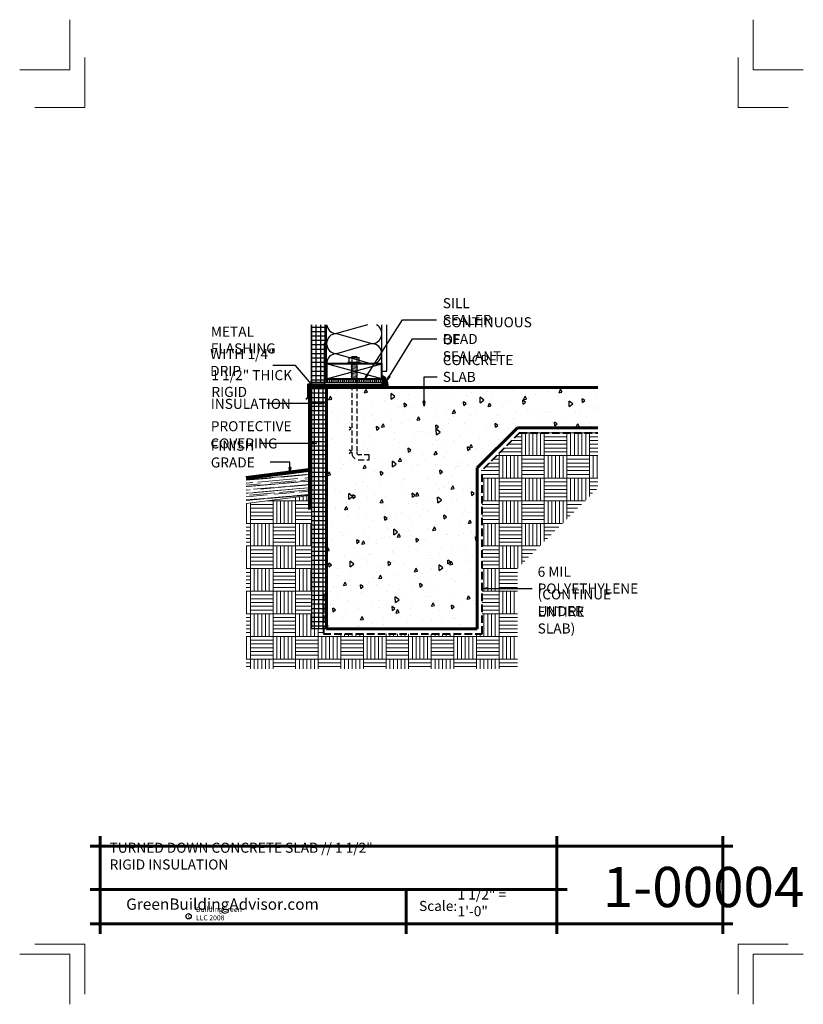
# Model space of a CAD drawing. Extents: x -1936.5 to -1858.5, y 5060.2 to 5158.2.
import ezdxf

# ---------------------------------------------------------------- set-up
doc = ezdxf.new("R2010")
doc.units = 0
doc.header["$MEASUREMENT"] = 0
doc.linetypes.add('HIDDEN', pattern=[1.08, 0.75, -0.33])
doc.linetypes.add('HIDDEN copy', pattern=[0.75, 0.5, -0.25])
for name, color, linetype in [('1', 7, 'Continuous'), ('10', 7, 'Continuous'), ('12-TEXT', 7, 'Continuous'), ('13-LEADER', 7, 'Continuous'), ('14-HATCH', 7, 'Continuous'), ('2', 7, 'Continuous'), ('5', 7, 'Continuous'), ('6', 7, 'Continuous'), ('7', 7, 'Continuous'), ('TITLE-BLOCK', 7, 'Continuous')]:
    doc.layers.add(name, color=color, linetype=linetype)
doc.styles.add('GENERATED_STYLE_1', font='txt', dxfattribs={"width": 0.7})
pattern_1 = [(90, (-2386.74707, 791.09202), (-0.1875, 0), [])]

msp = doc.modelspace()

# ---------------------------------------------------------------- hatches: boundary and pattern name
at = {"layer": '1', "linetype": 'Continuous'}
h = msp.add_hatch(dxfattribs=at)
h.set_pattern_fill('NET', color=256, style=0, pattern_type=2)
h.set_pattern_definition([(0, (-2254.74707, 1124.513), (0, 0.4375), []), (90, (-2254.74707, 1124.513), (-0.4375, 0), [])])
h.paths.add_polyline_path([(-1905.916, 5127.862), (-1907.416, 5127.862), (-1907.416, 5122.112), (-1905.916, 5122.112), (-1905.916, 5122.487), (-1905.916, 5123.987)], flags=0)
h = msp.add_hatch(dxfattribs=at)
h.set_pattern_fill('ANSI31', color=256, style=0, pattern_type=2)
h.set_pattern_definition(pattern_1)
h.paths.add_polyline_path([(-1903.416, 5122.112), (-1903.416, 5122.487), (-1905.916, 5122.487), (-1905.916, 5122.112)], flags=0)
h = msp.add_hatch(dxfattribs=at)
h.set_pattern_fill('ANSI31', color=256, style=0, pattern_type=2)
h.set_pattern_definition(pattern_1)
h.paths.add_polyline_path([(-1903.416, 5122.112), (-1902.916, 5122.112), (-1902.916, 5122.487), (-1903.416, 5122.487)], flags=0)
h = msp.add_hatch(dxfattribs=at)
h.set_pattern_fill('ANSI31', color=256, style=0, pattern_type=2)
h.set_pattern_definition(pattern_1)
h.paths.add_polyline_path([(-1902.916, 5122.487), (-1902.916, 5122.112), (-1900.416, 5122.112), (-1900.416, 5122.487)], flags=0)
h = msp.add_hatch(dxfattribs=at)
h.set_pattern_fill('NET', color=256, style=0, pattern_type=2)
h.set_pattern_definition([(0, (-2135.49707, 1124.513), (0, 0.4375), []), (90, (-2135.49707, 1124.513), (-0.4375, 0), [])])
h.paths.add_polyline_path([(-1907.416, 5097.612), (-1905.916, 5097.612), (-1905.916, 5121.612), (-1907.416, 5121.612)], flags=0)
at = {"layer": '14-HATCH', "linetype": 'Continuous', "lineweight": 5}
h = msp.add_hatch(dxfattribs=at)
h.set_pattern_fill('AR_PARQ1', color=31, style=0, pattern_type=2)
h.set_pattern_definition([(90, (-2302.747, 891.5965), (-2.25, 2.25), [2.25, -2.25]), (90, (-2302.372, 891.5965), (-2.25, 2.25), [2.25, -2.25]), (90, (-2301.997, 891.5965), (-2.25, 2.25), [2.25, -2.25]), (90, (-2301.622, 891.5965), (-2.25, 2.25), [2.25, -2.25]), (90, (-2301.247, 891.5965), (-2.25, 2.25), [2.25, -2.25]), (90, (-2300.872, 891.5965), (-2.25, 2.25), [2.25, -2.25]), (90, (-2300.497, 891.5965), (-2.25, 2.25), [2.25, -2.25]), (0, (-2302.747, 893.8465), (-2.25, 2.25), [2.25, -2.25]), (0, (-2302.747, 894.2215), (-2.25, 2.25), [2.25, -2.25]), (0, (-2302.747, 894.5965), (-2.25, 2.25), [2.25, -2.25]), (0, (-2302.747, 894.9715), (-2.25, 2.25), [2.25, -2.25]), (0, (-2302.747, 895.3465), (-2.25, 2.25), [2.25, -2.25]), (0, (-2302.747, 895.7215), (-2.25, 2.25), [2.25, -2.25]), (0, (-2302.747, 896.0965), (-2.25, 2.25), [2.25, -2.25])])
h.paths.add_polyline_path([(-1907.416, 5110.905), (-1913.916, 5110.092), (-1913.916, 5093.612), (-1886.916, 5093.612), (-1886.916, 5103.612), (-1878.916, 5111.612), (-1878.916, 5117.112), (-1886.709, 5117.112), (-1890.416, 5113.404), (-1890.416, 5097.112), (-1906.228, 5097.112), (-1906.228, 5097.612), (-1907.416, 5097.612)], flags=0)
h = msp.add_hatch(dxfattribs=at)
h.set_pattern_fill('AR_RROOF', color=31, style=0, pattern_type=2)
h.set_pattern_definition([(5, (-2254.74707, 1124.513), (1.052236297, 0.593968666), [7.5, -1, 2.5, -0.5]), (5, (-2254.1064, 1124.82), (-0.55605592, 0.6188916), [1.5, -0.165, 3, -0.375]), (5, (-2254.53506, 1124.95816), (2.56090904, 0.560330155), [4, -0.7, 2, -0.5])])
h.paths.add_polyline_path([(-1913.916, 5112.612), (-1913.916, 5110.092), (-1907.603, 5110.881), (-1907.603, 5113.401)], flags=0)
at = {"layer": '2', "linetype": 'Continuous', "lineweight": 25}
msp.add_hatch(color=1, dxfattribs=at).paths.add_polyline_path([(-1900.416, 5121.612), (-1899.778, 5121.612), (-1899.788, 5121.812), (-1899.817, 5122.007), (-1899.864, 5122.19), (-1899.927, 5122.355), (-1900.006, 5122.498), (-1900.097, 5122.613), (-1900.198, 5122.699), (-1900.305, 5122.751), (-1900.416, 5122.768), (-1900.416, 5122.487), (-1900.416, 5122.112)], flags=0)
h = msp.add_hatch(dxfattribs=at)
h.set_pattern_fill('AR_CONC', color=1, style=0, pattern_type=2)
h.set_pattern_definition([(95, (-2134.747, 1124.513), (2.75776, 2.3140354), [0.375, -4.125]), (40, (-2134.747, 1124.513), (-3.149961, 2.1688407), [0.3, -3.3]), (145.4514, (-2134.5173, 1124.7058), (-0.3921973, 4.4828764), [0.318701, -3.5057106]), (91.1842, (-2135.454, 1125.22), (4.358465, 3.188069), [0.5625, -6.1875]), (141.6356, (-2135.091, 1125.486), (-0.139495, 6.7485584), [0.4780514, -5.258565]), (36.1842, (-2135.454, 1125.22), (-0.1395, 6.748558), [0.45, -4.95]), (66, (-2134.9238, 1125.397), (3.5338579, 0.6869124), [0.375, -4.125]), (11, (-2134.924, 1125.397), (-1.703543, 3.4240422), [0.3, -3.3]), (116.4514, (-2134.6294, 1125.454), (1.830318, 4.110953), [0.318701, -3.5057106]), (82.5, (-2134.7471, 1124.513), (-1.13396593, 1.2199491), [0, -3.26, 0, -3.35, 0, -3.3125]), (52.5, (-2134.747, 1124.513), (-0.4643647, 2.32454725), [0, -1.91, 0, -3.185, 0, -1.2625]), (12.5, (-2135.5355, 1123.7246), (1.96709084, 1.8076038), [0, -1.25, 0, -3.9, 0, -5.175]), (2.5, (-2135.889, 1123.371), (1.7079499, 2.415799), [0, -1.625, 0, -2.59, 0, -3.675])])
h.paths.add_polyline_path([(-1890.916, 5113.612), (-1886.916, 5117.612), (-1878.916, 5117.612), (-1878.916, 5121.612), (-1903.555, 5121.612), (-1903.666, 5121.518), (-1903.666, 5121.456), (-1903.603, 5121.446), (-1903.666, 5121.393), (-1903.666, 5121.331), (-1903.603, 5121.321), (-1903.666, 5121.268), (-1903.666, 5114.175, 0.414214), (-1903.416, 5113.925), (-1902.416, 5113.925), (-1902.416, 5113.425), (-1903.416, 5113.425, -0.414214), (-1904.166, 5114.175), (-1904.166, 5121.351), (-1904.228, 5121.362), (-1904.166, 5121.415), (-1904.166, 5121.476), (-1904.228, 5121.487), (-1904.166, 5121.54), (-1904.166, 5121.601), (-1904.228, 5121.612), (-1905.916, 5121.612), (-1905.916, 5097.612), (-1890.916, 5097.612)], flags=0)

# ---------------------------------------------------------------- linework, layer by layer
at = {"color": 1, "linetype": 'Continuous', "lineweight": 25}
for p, q in [((-1903.666, 5124.112), (-1903.791, 5124.112)), ((-1903.791, 5124.112), (-1903.791, 5123.987)), ((-1902.666, 5124.112), (-1902.541, 5124.112)), ((-1902.541, 5124.112), (-1902.541, 5123.987))]:
    msp.add_line(p, q, dxfattribs=at)
at = {"linetype": 'Continuous'}
for p, q in [((-1905.916, 5122.487), (-1905.916, 5122.112)), ((-1900.416, 5122.487), (-1900.416, 5122.112))]:
    msp.add_line(p, q, dxfattribs=at)
at = {"layer": '1', "linetype": 'Continuous'}
for p, q in [((-1901.853, 5127.862), (-1904.916, 5126.987)), ((-1904.916, 5126.987), (-1901.416, 5125.987)), ((-1901.416, 5125.987), (-1904.916, 5124.987)), ((-1904.916, 5124.987), (-1901.416, 5123.987)), ((-1905.916, 5122.487), (-1900.416, 5123.987)), ((-1900.416, 5122.487), (-1905.916, 5123.987))]:
    msp.add_line(p, q, dxfattribs=at)
for centre, start, end in [((-1904.916, 5127.987), 187.18076, 270), ((-1901.416, 5126.987), 270, 61.04498), ((-1904.916, 5125.987), 90, 270), ((-1901.416, 5124.987), 270, 90), ((-1904.916, 5123.987), 90, 180)]:
    msp.add_arc(centre, 1, start, end, dxfattribs=at)
at = {"layer": '10', "color": 31, "linetype": 'Continuous', "lineweight": 5}
for p, q in [((-1903.098, 5124.612), (-1903.416, 5124.665)), ((-1902.853, 5123.946), (-1903.416, 5124.04)), ((-1902.853, 5123.821), (-1903.416, 5123.915)), ((-1902.853, 5123.696), (-1903.416, 5123.79)), ((-1902.853, 5123.571), (-1903.416, 5123.665)), ((-1902.853, 5123.446), (-1903.416, 5123.54)), ((-1902.853, 5124.071), (-1903.098, 5124.112)), ((-1902.853, 5123.321), (-1903.416, 5123.415)), ((-1902.853, 5123.196), (-1903.416, 5123.29)), ((-1902.853, 5123.071), (-1903.416, 5123.165)), ((-1902.853, 5122.946), (-1903.416, 5123.04)), ((-1902.853, 5122.821), (-1903.416, 5122.915)), ((-1902.853, 5122.696), (-1903.416, 5122.79)), ((-1902.853, 5122.571), (-1903.416, 5122.665)), ((-1907.416, 5110.905), (-1913.916, 5110.092))]:
    msp.add_line(p, q, dxfattribs=at)
at = {"layer": '13-LEADER', "color": 1, "linetype": 'Continuous', "lineweight": 25}
for p, q in [((-1902.122, 5122.487), (-1901.922, 5122.952)), ((-1902.122, 5122.487), (-1901.852, 5122.907)), ((-1901.782, 5122.862), (-1902.122, 5122.487)), ((-1901.782, 5122.862), (-1901.922, 5122.952)), ((-1899.909, 5122.314), (-1899.719, 5122.784)), ((-1899.909, 5122.314), (-1899.648, 5122.741)), ((-1899.577, 5122.697), (-1899.909, 5122.314)), ((-1899.577, 5122.697), (-1899.719, 5122.784)), ((-1907.487, 5122.16), (-1907.613, 5122.052)), ((-1907.225, 5121.726), (-1907.613, 5122.052)), ((-1907.225, 5121.726), (-1907.55, 5122.106)), ((-1907.487, 5122.16), (-1907.225, 5121.726)), ((-1906.625, 5120.115), (-1906.125, 5120.032)), ((-1906.625, 5120.115), (-1906.625, 5119.949)), ((-1906.125, 5120.032), (-1906.625, 5119.949)), ((-1906.125, 5120.032), (-1906.625, 5120.032)), ((-1896.211, 5119.774), (-1896.294, 5120.274)), ((-1896.128, 5120.274), (-1896.294, 5120.274)), ((-1896.128, 5120.274), (-1896.211, 5119.774)), ((-1896.211, 5119.774), (-1896.211, 5120.274)), ((-1907.373, 5116.134), (-1906.873, 5116.051)), ((-1907.373, 5116.134), (-1907.373, 5115.968)), ((-1906.873, 5116.051), (-1907.373, 5115.968)), ((-1906.873, 5116.051), (-1907.373, 5116.051)), ((-1909.558, 5113.17), (-1909.641, 5113.67)), ((-1909.475, 5113.67), (-1909.641, 5113.67)), ((-1909.475, 5113.67), (-1909.558, 5113.17)), ((-1909.558, 5113.17), (-1909.558, 5113.67)), ((-1890.41, 5101.631), (-1889.91, 5101.714)), ((-1889.91, 5101.548), (-1890.41, 5101.631)), ((-1890.41, 5101.631), (-1889.91, 5101.631)), ((-1889.91, 5101.548), (-1889.91, 5101.714))]:
    msp.add_line(p, q, dxfattribs=at)
at = {"layer": '13-LEADER', "color": 1, "linetype": 'Continuous', "lineweight": 25, "flags": 128}
for points in [[(-1902.122, 5122.487), (-1898.351, 5128.363), (-1894.961, 5128.363)], [(-1899.909, 5122.314), (-1897.373, 5126.457), (-1894.939, 5126.457)], [(-1907.225, 5121.726), (-1909.008, 5123.815), (-1911.252, 5123.815)], [(-1896.211, 5119.774), (-1896.211, 5122.667), (-1894.896, 5122.667)], [(-1906.125, 5120.032), (-1911.869, 5120.032)], [(-1906.873, 5116.051), (-1912.595, 5116.051)], [(-1909.558, 5113.17), (-1909.558, 5114.182), (-1911.536, 5114.182)], [(-1890.41, 5101.631), (-1885.447, 5101.631)]]:
    msp.add_lwpolyline(points, dxfattribs=at)
at = {"layer": '2', "color": 1, "linetype": 'Continuous', "lineweight": 25}
for p, q in [((-1907.416, 5122.112), (-1907.416, 5127.862)), ((-1905.916, 5123.987), (-1905.916, 5127.862)), ((-1900.416, 5123.987), (-1900.416, 5127.862)), ((-1899.916, 5123.237), (-1899.916, 5127.862)), ((-1903.666, 5124.112), (-1903.666, 5124.612)), ((-1903.666, 5124.612), (-1902.666, 5124.612)), ((-1903.416, 5124.665), (-1903.478, 5124.612)), ((-1903.416, 5124.675), (-1903.416, 5124.665)), ((-1902.916, 5124.675), (-1903.416, 5124.675)), ((-1903.416, 5124.601), (-1903.416, 5124.54)), ((-1903.416, 5124.476), (-1903.416, 5124.415)), ((-1902.916, 5124.675), (-1902.916, 5124.581)), ((-1902.916, 5124.518), (-1902.916, 5124.456)), ((-1902.666, 5124.112), (-1902.666, 5124.612)), ((-1902.666, 5124.112), (-1903.666, 5124.112)), ((-1903.416, 5124.101), (-1903.478, 5124.112)), ((-1903.416, 5124.04), (-1903.478, 5123.987)), ((-1903.416, 5123.976), (-1903.478, 5123.987)), ((-1903.416, 5123.915), (-1903.478, 5123.862)), ((-1903.416, 5123.851), (-1903.478, 5123.862)), ((-1903.416, 5123.79), (-1903.478, 5123.737)), ((-1903.416, 5123.726), (-1903.478, 5123.737)), ((-1903.416, 5123.665), (-1903.478, 5123.612)), ((-1903.416, 5123.601), (-1903.478, 5123.612)), ((-1903.416, 5123.54), (-1903.478, 5123.487)), ((-1903.416, 5123.476), (-1903.478, 5123.487)), ((-1903.416, 5124.351), (-1903.416, 5124.29)), ((-1903.416, 5124.226), (-1903.416, 5124.165)), ((-1903.416, 5124.101), (-1903.416, 5124.04)), ((-1903.416, 5123.976), (-1903.416, 5123.915)), ((-1903.416, 5123.851), (-1903.416, 5123.79)), ((-1903.416, 5123.726), (-1903.416, 5123.665)), ((-1903.416, 5123.601), (-1903.416, 5123.54)), ((-1903.416, 5123.476), (-1903.416, 5123.415)), ((-1902.916, 5124.393), (-1902.916, 5124.331)), ((-1902.916, 5124.268), (-1902.916, 5124.206)), ((-1902.916, 5124.112), (-1902.916, 5124.081)), ((-1902.853, 5124.071), (-1902.916, 5124.018)), ((-1902.916, 5124.018), (-1902.916, 5123.956)), ((-1902.853, 5123.946), (-1902.916, 5123.893)), ((-1902.916, 5123.893), (-1902.916, 5123.831)), ((-1902.853, 5123.821), (-1902.916, 5123.768)), ((-1902.916, 5123.768), (-1902.916, 5123.706)), ((-1902.853, 5123.696), (-1902.916, 5123.643)), ((-1902.916, 5123.643), (-1902.916, 5123.581)), ((-1902.853, 5123.571), (-1902.916, 5123.518)), ((-1902.916, 5123.518), (-1902.916, 5123.456)), ((-1902.853, 5123.446), (-1902.916, 5123.393)), ((-1903.416, 5123.415), (-1903.478, 5123.362)), ((-1903.416, 5123.351), (-1903.478, 5123.362)), ((-1903.416, 5123.29), (-1903.478, 5123.237)), ((-1903.416, 5123.226), (-1903.478, 5123.237)), ((-1903.416, 5123.165), (-1903.478, 5123.112)), ((-1903.416, 5123.101), (-1903.478, 5123.112)), ((-1903.416, 5123.04), (-1903.478, 5122.987)), ((-1903.416, 5122.976), (-1903.478, 5122.987)), ((-1903.416, 5122.915), (-1903.478, 5122.862)), ((-1903.416, 5122.851), (-1903.478, 5122.862)), ((-1903.416, 5122.79), (-1903.478, 5122.737)), ((-1903.416, 5122.726), (-1903.478, 5122.737)), ((-1903.416, 5122.665), (-1903.478, 5122.612)), ((-1903.416, 5122.601), (-1903.478, 5122.612)), ((-1903.416, 5123.351), (-1903.416, 5123.29)), ((-1903.416, 5123.226), (-1903.416, 5123.165)), ((-1903.416, 5123.101), (-1903.416, 5123.04)), ((-1903.416, 5122.976), (-1903.416, 5122.915)), ((-1903.416, 5122.851), (-1903.416, 5122.79)), ((-1903.416, 5122.726), (-1903.416, 5122.665)), ((-1902.916, 5123.393), (-1902.916, 5123.331)), ((-1902.853, 5123.321), (-1902.916, 5123.268)), ((-1902.916, 5123.268), (-1902.916, 5123.206)), ((-1902.853, 5123.196), (-1902.916, 5123.143)), ((-1902.916, 5123.143), (-1902.916, 5123.081)), ((-1902.853, 5123.071), (-1902.916, 5123.018)), ((-1902.916, 5123.018), (-1902.916, 5122.956)), ((-1902.853, 5122.946), (-1902.916, 5122.893)), ((-1902.916, 5122.893), (-1902.916, 5122.831)), ((-1902.853, 5122.821), (-1902.916, 5122.768)), ((-1902.916, 5122.768), (-1902.916, 5122.706)), ((-1902.853, 5122.696), (-1902.916, 5122.643)), ((-1902.916, 5122.643), (-1902.916, 5122.581)), ((-1902.853, 5122.571), (-1902.916, 5122.518)), ((-1900.416, 5123.237), (-1899.916, 5123.237)), ((-1905.916, 5122.112), (-1907.416, 5122.112)), ((-1907.416, 5121.612), (-1907.416, 5097.612)), ((-1905.916, 5121.612), (-1907.416, 5121.612)), ((-1905.916, 5122.112), (-1900.416, 5122.112)), ((-1900.416, 5122.112), (-1900.416, 5121.612)), ((-1905.916, 5097.612), (-1907.416, 5097.612))]:
    msp.add_line(p, q, dxfattribs=at)
at = {"layer": '2', "color": 1, "linetype": 'HIDDEN copy', "lineweight": 25}
for p, q in [((-1903.416, 5122.601), (-1903.416, 5115.175)), ((-1902.916, 5122.518), (-1902.916, 5115.175)), ((-1901.666, 5114.925), (-1902.666, 5114.925)), ((-1901.666, 5114.425), (-1901.666, 5114.925)), ((-1902.666, 5114.425), (-1901.666, 5114.425))]:
    msp.add_line(p, q, dxfattribs=at)
at = {"layer": '2', "color": 1, "linetype": 'HIDDEN', "lineweight": 25}
for radius in [0.75, 0.25]:
    msp.add_arc((-1902.666, 5115.175), radius, 180, 270, dxfattribs=at)
at = {"layer": '2', "color": 1, "linetype": 'Continuous', "lineweight": 25}
msp.add_ellipse((-1900.416, 5121.612), major_axis=(0, -1.157), ratio=0.551138, start_param=1.570796, end_param=3.141593, dxfattribs=at)
at = {"layer": '5', "color": 4, "linetype": 'Continuous', "lineweight": 40}
for p, q in [((-1906.134, 5126.04), (-1906.134, 5121.946)), ((-1907.791, 5121.946), (-1907.791, 5120.612)), ((-1907.791, 5121.946), (-1906.134, 5121.946)), ((-1907.791, 5120.612), (-1907.967, 5120.435))]:
    msp.add_line(p, q, dxfattribs=at)
at = {"layer": '5', "color": 4, "linetype": 'HIDDEN', "lineweight": 40}
for p, q in [((-1886.709, 5117.112), (-1890.416, 5113.404)), ((-1886.709, 5117.112), (-1878.916, 5117.112)), ((-1890.416, 5097.112), (-1890.416, 5113.404)), ((-1906.228, 5101.112), (-1906.228, 5097.112)), ((-1906.228, 5097.112), (-1890.416, 5097.112))]:
    msp.add_line(p, q, dxfattribs=at)
at = {"layer": '5', "color": 4, "linetype": 'Continuous', "lineweight": 40, "flags": 128}
msp.add_lwpolyline([(-1905.916, 5123.987), (-1905.916, 5122.487), (-1900.416, 5122.487), (-1900.416, 5123.987)], close=True, dxfattribs=at)
at = {"layer": '6', "color": 5, "linetype": 'Continuous', "lineweight": 60}
for p, q in [((-1907.603, 5121.834), (-1907.603, 5109.463)), ((-1900.416, 5121.834), (-1907.603, 5121.834)), ((-1905.916, 5121.612), (-1878.916, 5121.612)), ((-1905.916, 5121.612), (-1905.916, 5097.612)), ((-1886.916, 5117.612), (-1890.916, 5113.612)), ((-1886.916, 5117.612), (-1878.916, 5117.612)), ((-1890.916, 5097.612), (-1890.916, 5113.612)), ((-1905.916, 5097.612), (-1890.916, 5097.612))]:
    msp.add_line(p, q, dxfattribs=at)
at = {"layer": '7', "color": 94, "linetype": 'Continuous', "lineweight": 80}
msp.add_line((-1907.416, 5113.424), (-1913.916, 5112.612), dxfattribs=at)
at = {"layer": 'TITLE-BLOCK', "color": 5, "linetype": 'Continuous', "lineweight": 60}
for p, q in [((-1928.461, 5067.23), (-1928.461, 5076.98)), ((-1882.978, 5067.23), (-1882.978, 5076.98)), ((-1866.461, 5067.23), (-1866.461, 5076.98)), ((-1929.461, 5075.98), (-1865.461, 5075.98)), ((-1929.461, 5071.656), (-1881.978, 5071.656)), ((-1898.004, 5067.23), (-1898.004, 5071.656)), ((-1929.461, 5068.23), (-1865.461, 5068.23))]:
    msp.add_line(p, q, dxfattribs=at)
at = {"layer": 'TITLE-BLOCK', "color": 11, "linetype": 'Continuous', "lineweight": 18, "flags": 128}
for points in [[(-1936.461, 5153.23), (-1931.461, 5153.23), (-1931.461, 5158.23)], [(-1858.461, 5153.23), (-1863.461, 5153.23), (-1863.461, 5158.23)], [(-1934.961, 5149.48), (-1929.961, 5149.48), (-1929.961, 5154.48)], [(-1859.961, 5149.48), (-1864.961, 5149.48), (-1864.961, 5154.48)], [(-1934.961, 5066.23), (-1929.961, 5066.23), (-1929.961, 5061.23)], [(-1859.961, 5066.23), (-1864.961, 5066.23), (-1864.961, 5061.23)], [(-1936.461, 5065.23), (-1931.461, 5065.23), (-1931.461, 5060.23)], [(-1936.461, 5065.23), (-1931.461, 5065.23), (-1931.461, 5060.23)], [(-1936.461, 5065.23), (-1931.461, 5065.23), (-1931.461, 5060.23)], [(-1936.461, 5065.23), (-1931.461, 5065.23), (-1931.461, 5060.23)], [(-1936.461, 5065.23), (-1931.461, 5065.23), (-1931.461, 5060.23)], [(-1858.461, 5065.23), (-1863.461, 5065.23), (-1863.461, 5060.23)]]:
    msp.add_lwpolyline(points, dxfattribs=at)
at = {"layer": 'TITLE-BLOCK', "linetype": 'Continuous'}
msp.add_circle((-1919.65, 5068.993), 0.266, dxfattribs=at)

# ---------------------------------------------------------------- texts
at = {"layer": '12-TEXT', "color": 2, "linetype": 'Continuous', "lineweight": 30, "char_height": 1, "attachment_point": 7, "style": 'GENERATED_STYLE_1'}
for s, insert in [('{\\W1.000000;SILL SEALER}', (-1894.347, 5127.848)), ('{\\W1.000000;CONTINUOUS BEAD}', (-1894.347, 5125.95)), ('{\\W1.000000;METAL FLASHING}', (-1917.437, 5125.014)), ('{\\W1.000000;OF SEALANT}', (-1894.347, 5124.236)), ('{\\W1.000000;WITH 1/4" DRIP}', (-1917.499, 5122.776)), ('{\\W1.000000;CONCRETE SLAB}', (-1894.347, 5122.18)), ('{\\W1.000000;1 1/2" THICK RIGID}', (-1917.375, 5120.684)), ('{\\W1.000000;INSULATION}', (-1917.437, 5119.495)), ('{\\W1.000000;PROTECTIVE}', (-1917.437, 5117.268)), ('{\\W1.000000;COVERING}', (-1917.468, 5115.553)), ('{\\W1.000000;FINISH GRADE}', (-1917.437, 5113.66)), ('{\\W1.000000;6 MIL POLYETHYLENE}', (-1884.905, 5101.114)), ('{\\W1.000000;(CONTINUE UNDER}', (-1884.905, 5098.864)), ('{\\W1.000000;ENTIRE SLAB)}', (-1884.905, 5097.136))]:
    msp.add_mtext(s, dxfattribs=dict(at, insert=insert))
at = {"layer": 'TITLE-BLOCK', "color": 3, "linetype": 'Continuous', "lineweight": 40, "insert": (-1927.514, 5073.647), "char_height": 1, "attachment_point": 7, "style": 'GENERATED_STYLE_1'}
msp.add_mtext('{\\W1.000000;TURNED DOWN CONCRETE SLAB // 1 1/2" RIGID INSULATION}', dxfattribs=at)
at = {"layer": 'TITLE-BLOCK', "color": 2, "linetype": 'Continuous', "lineweight": 5, "insert": (-1878.418, 5069.906), "char_height": 4, "attachment_point": 7, "style": 'GENERATED_STYLE_1'}
msp.add_mtext('{\\W1.000000;1-00004}', dxfattribs=at)
at = {"layer": 'TITLE-BLOCK', "color": 2, "linetype": 'Continuous', "lineweight": 30, "char_height": 1, "attachment_point": 7, "style": 'GENERATED_STYLE_1'}
for s, insert in [('{\\W1.000000;1 1/2" = 1\'-0"}', (-1892.872, 5068.994)), ('{\\W1.000000;Scale:}', (-1896.713, 5069.518))]:
    msp.add_mtext(s, dxfattribs=dict(at, insert=insert))
at = {"layer": 'TITLE-BLOCK', "color": 4, "linetype": 'Continuous', "lineweight": 40, "insert": (-1925.859, 5069.637), "char_height": 1.125, "attachment_point": 7, "style": 'GENERATED_STYLE_1'}
msp.add_mtext('{\\W1.000000;GreenBuildingAdvisor.com}', dxfattribs=at)
at = {"layer": 'TITLE-BLOCK', "color": 1, "linetype": 'Continuous', "lineweight": 25, "char_height": 0.5, "attachment_point": 7, "style": 'GENERATED_STYLE_1'}
for s, insert in [('{\\W1.000000;BuildingGreen LLC 2008}', (-1918.917, 5068.591)), ('{\\W1.000000;c}', (-1919.714, 5068.814))]:
    msp.add_mtext(s, dxfattribs=dict(at, insert=insert))

doc.saveas('drawing.dxf')
